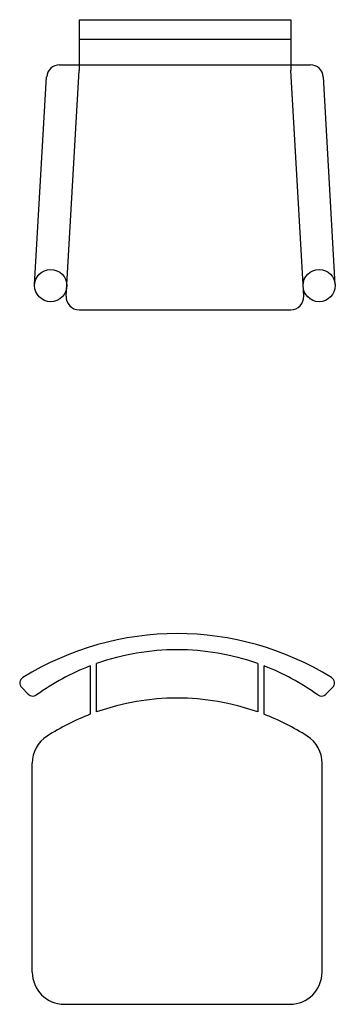
# Model space of a CAD drawing. Units: millimetres. Extents: x 38087 to 52155, y 13996 to 22303.
# Drawn here: x 38087 to 38577, y 16211 to 17739 of the extents above; entities that cross this region are included whole.
import ezdxf

# ---------------------------------------------------------------- set-up
doc = ezdxf.new("R2010")
doc.units = ezdxf.units.MM

# ---------------------------------------------------------------- blocks, each defined once
blk = doc.blocks.new('A$C19F051F0')
for p, q in [((69, 450), (397.8, 450)), ((69, 450), (69.3, 371.4)), ((397.8, 450), (397.5, 371.4)), ((69, 420), (397.8, 420)), ((38.7, 380), (428.2, 380)), ((49.1, 21.2), (69.3, 371.4)), ((417.8, 21.2), (397.5, 371.4)), ((0, 39), (18.7, 361.2)), ((466.8, 39), (448.2, 361.2)), ((69, 0), (397.8, 0))]:
    blk.add_line(p, q)
for centre in [(25, 37.5), (441.7, 37.5)]:
    blk.add_circle(centre, 25)
for centre, start, end in [((38.7, 360), 90, 176.6868), ((38.7, 360), 90, 176.6868), ((428.2, 360), 3.3132, 90), ((69, 20), 176.6868, 270), ((397.8, 20), 270, 3.3132)]:
    blk.add_arc(centre, 20, start, end)
blk = doc.blocks.new('A$C62F36CF4')
for p, q in [((109.1, 524.9), (109.1, 449.9)), ((119.1, 453.6), (119.1, 528.6)), ((369.1, 528.6), (369.1, 453.6)), ((379.1, 449.9), (379.1, 524.9)), ((2.9, 491.2), (13, 481.1)), ((485.3, 491.2), (475.1, 481.1)), ((19.1, 50), (19.1, 373.9)), ((469.1, 50), (469.1, 373.9)), ((69.1, 0), (419.1, 0))]:
    blk.add_line(p, q)
for centre, radius, start, end in [((244.1, 120.8), 454.2, 58.1879, 121.8121), ((244.1, 175), 375, 70.5288, 109.4712), ((244.1, 175), 375, 111.1002, 125.577), ((244.1, 175), 375, 54.423, 68.8998), ((9.9, 498.3), 10, 121.8121, 225), ((478.2, 498.3), 10, 315, 58.1879), ((20.1, 488.1), 10, 225, 305.577), ((244.1, 100), 375, 70.5288, 109.4712), ((468.1, 488.1), 10, 234.423, 315), ((244.1, 100), 375, 111.1002, 122.579), ((244.1, 100), 375, 57.421, 68.8998), ((69.1, 373.9), 50, 122.579, 180), ((419.1, 373.9), 50, 0, 57.421), ((69.1, 50), 50, 180, 270), ((419.1, 50), 50, 270, 0)]:
    blk.add_arc(centre, radius, start, end)

msp = doc.modelspace()

# ---------------------------------------------------------------- block references
for name, p in [('A$C19F051F0', (38110.1, 17288.7)), ('A$C62F36CF4', (38087.3, 16211.3))]:
    msp.add_blockref(name, p)

doc.saveas('drawing.dxf')
